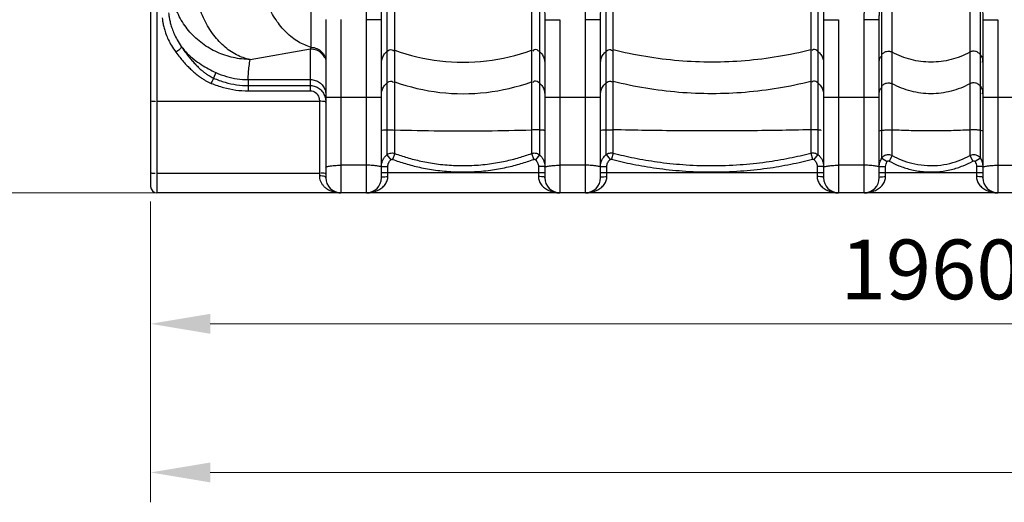
# Model space of a CAD drawing. Units: millimetres. Extents: x 7210 to 14093, y 26662 to 30848.
# Drawn here: x 8115 to 9352, y 28314 to 28920 of the extents above; entities that cross this region are included whole.
import ezdxf

# ---------------------------------------------------------------- set-up
doc = ezdxf.new("R2010")
doc.units = ezdxf.units.MM
doc.header["$LTSCALE"] = 2
doc.layers.add('ACO DIM', color=1, linetype='Continuous')
doc.layers.add('ACO DIM @ 30', color=1, linetype='Continuous')
doc.layers.add('körperlinien dünn', color=1, linetype='Continuous', lineweight=25)
doc.styles.add('ACO', font='trebuc.ttf', dxfattribs={"width": 0.8})
doc.styles.get("Standard").update_dxf_attribs({"font": 'simplex.shx'})
doc.dimstyles.new('ISO-25', dxfattribs={"dimtxt": 2.5, "dimasz": 2.5, "dimexe": 1.25, "dimexo": 0.625, "dimtad": 1, "dimtxsty": 'Standard', "dimcen": 2.5, "dimadec": 0, "dimazin": 0, "dimtfac": 1, "dimtmove": 0, "dimatfit": 3, "dimfxl": 1, "dimarcsym": 0})

# ---------------------------------------------------------------- blocks, each defined once
blk = doc.blocks.new('*D615')
at = {"layer": 'ACO DIM', "color": 0, "lineweight": 5, "transparency": 16777216}
for p, q in [((8351.3, 30626.2), (7289.8, 30626.2)), ((7327.3, 28777.1), (7327.3, 30551.2)), ((8268.9, 28702.1), (7289.8, 28702.1))]:
    blk.add_line(p, q, dxfattribs=at)
at = {"layer": 'ACO DIM', "color": 0, "transparency": 16777216}
for points in [[(7314.8, 30551.2), (7339.8, 30551.2), (7327.3, 30626.2)], [(7314.8, 28777.1), (7339.8, 28777.1), (7327.3, 28702.1)]]:
    blk.add_solid(points, dxfattribs=at)
at = {"layer": 'Defpoints', "color": 0, "transparency": 16777216}
for p in [(7327.3, 30626.2), (8370.1, 30626.2), (8287.7, 28702.1)]:
    blk.add_point(p, dxfattribs=at)
at = {"layer": 'ACO DIM', "color": 0, "lineweight": 5, "transparency": 16777216, "insert": (7259.1, 29664.2), "char_height": 75, "attachment_point": 5, "rotation": 90, "style": 'ACO'}
blk.add_mtext('\\A1;1910', dxfattribs=at)
blk = doc.blocks.new('*D614')
at = {"layer": 'ACO DIM', "color": 0, "lineweight": 5, "transparency": 16777216}
for p, q in [((8140.9, 29882.1), (7677.7, 29882.1)), ((7715.2, 29807.1), (7715.2, 28777.1)), ((8268.9, 28702.1), (7677.7, 28702.1))]:
    blk.add_line(p, q, dxfattribs=at)
at = {"layer": 'ACO DIM', "color": 0, "transparency": 16777216}
for points in [[(7702.7, 29807.1), (7727.7, 29807.1), (7715.2, 29882.1)], [(7702.7, 28777.1), (7727.7, 28777.1), (7715.2, 28702.1)]]:
    blk.add_solid(points, dxfattribs=at)
at = {"layer": 'Defpoints', "color": 0, "transparency": 16777216}
for p in [(8159.7, 29882.1), (7715.2, 28702.1), (8287.7, 28702.1)]:
    blk.add_point(p, dxfattribs=at)
at = {"layer": 'ACO DIM', "color": 0, "lineweight": 5, "transparency": 16777216, "insert": (7647, 29292.1), "char_height": 75, "attachment_point": 5, "rotation": 90, "style": 'ACO'}
blk.add_mtext('\\A1;1180', dxfattribs=at)
blk = doc.blocks.new('*D613')
at = {"layer": 'ACO DIM', "color": 0, "lineweight": 5, "transparency": 16777216}
for p, q in [((9204, 30588.5), (7501.5, 30588.5)), ((7539, 28777.1), (7539, 30513.5)), ((8468.9, 28702.1), (7501.5, 28702.1))]:
    blk.add_line(p, q, dxfattribs=at)
at = {"layer": 'ACO DIM', "color": 0, "transparency": 16777216}
for points in [[(7526.5, 30513.5), (7551.5, 30513.5), (7539, 30588.5)], [(7526.5, 28777.1), (7551.5, 28777.1), (7539, 28702.1)]]:
    blk.add_solid(points, dxfattribs=at)
at = {"layer": 'Defpoints', "color": 0, "transparency": 16777216}
for p in [(7539, 30588.5), (9222.8, 30588.5), (8487.7, 28702.1)]:
    blk.add_point(p, dxfattribs=at)
at = {"layer": 'ACO DIM', "color": 0, "lineweight": 5, "transparency": 16777216, "insert": (7470.7, 29645.3), "char_height": 75, "attachment_point": 5, "rotation": 90, "style": 'ACO'}
blk.add_mtext('\\A1;1900', dxfattribs=at)
blk = doc.blocks.new('*D619')
at = {"layer": 'ACO DIM', "color": 0, "lineweight": 5, "transparency": 16777216}
for p, q in [((10949.2, 28748.4), (10949.2, 28313.6)), ((8279.7, 28691.4), (8279.7, 28313.6)), ((8354.7, 28351.1), (10874.2, 28351.1))]:
    blk.add_line(p, q, dxfattribs=at)
at = {"layer": 'ACO DIM', "color": 0, "transparency": 16777216}
for points in [[(8354.7, 28363.6), (8354.7, 28338.6), (8279.7, 28351.1)], [(10874.2, 28363.6), (10874.2, 28338.6), (10949.2, 28351.1)]]:
    blk.add_solid(points, dxfattribs=at)
at = {"layer": 'Defpoints', "color": 0, "transparency": 16777216}
for p in [(10949.2, 28767.1), (8279.7, 28710.1), (10949.2, 28351.1)]:
    blk.add_point(p, dxfattribs=at)
at = {"layer": 'ACO DIM', "color": 0, "lineweight": 5, "transparency": 16777216, "insert": (9614.4, 28419.4), "char_height": 75, "attachment_point": 5, "style": 'ACO'}
blk.add_mtext('\\A1;2660', dxfattribs=at)
blk = doc.blocks.new('*D618')
at = {"layer": 'ACO DIM', "color": 0, "lineweight": 5, "transparency": 16777216}
for p, q in [((8279.7, 28691.4), (8279.7, 28500.2)), ((10239.7, 28691.4), (10239.7, 28500.2)), ((8354.7, 28537.7), (10164.7, 28537.7))]:
    blk.add_line(p, q, dxfattribs=at)
at = {"layer": 'ACO DIM', "color": 0, "transparency": 16777216}
for points in [[(8354.7, 28550.2), (8354.7, 28525.2), (8279.7, 28537.7)], [(10164.7, 28550.2), (10164.7, 28525.2), (10239.7, 28537.7)]]:
    blk.add_solid(points, dxfattribs=at)
at = {"layer": 'Defpoints', "color": 0, "transparency": 16777216}
for p in [(8279.7, 28710.1), (10239.7, 28710.1), (10239.7, 28537.7)]:
    blk.add_point(p, dxfattribs=at)
at = {"layer": 'ACO DIM', "color": 0, "lineweight": 5, "transparency": 16777216, "insert": (9259.7, 28606), "char_height": 75, "attachment_point": 5, "style": 'ACO'}
blk.add_mtext('\\A1;1960', dxfattribs=at)

msp = doc.modelspace()

# ---------------------------------------------------------------- linework, layer by layer
at = {"layer": 'körperlinien dünn'}
for p, q in [((8576.331, 29520.466), (8576.332, 28749.8)), ((8768.047, 29520.466), (8768.048, 28749.8)), ((9197.77, 28745.739), (9197.767, 29522.415)), ((9321.612, 28745.734), (9321.612, 29522.415)), ((8481.555, 28884.95), (8481.555, 29225.028)), ((8586.273, 28751.585), (8586.273, 29225.003)), ((8758.106, 29225.003), (8758.107, 28751.586)), ((8860.496, 28752.027), (8860.496, 29225.436)), ((9108.884, 29225.436), (9108.884, 28752.027)), ((9211.014, 28748.998), (9211.015, 29222.874)), ((9308.365, 29222.874), (9308.364, 28748.998)), ((8851.703, 28750.11), (8851.703, 28982.45)), ((9117.676, 28982.45), (9117.677, 28750.109)), ((8279.69, 28944.118), (8279.69, 28710.126)), ((8287.69, 28952.126), (8287.69, 28702.126)), ((8499.69, 28919.756), (8499.69, 28721.126)), ((8518.69, 28919.756), (8518.69, 28702.126)), ((8569.69, 28919.522), (8550.69, 28919.522)), ((8550.69, 28702.126), (8550.69, 28919.522)), ((8569.69, 28721.126), (8569.69, 28919.522)), ((8774.69, 28919.522), (8793.69, 28919.522)), ((8774.69, 28919.522), (8774.69, 28721.126)), ((8793.69, 28919.522), (8793.69, 28702.126)), ((8844.69, 28919.522), (8825.69, 28919.522)), ((8825.69, 28702.126), (8825.69, 28919.522)), ((8844.69, 28721.126), (8844.69, 28919.522)), ((9124.69, 28919.522), (9143.69, 28919.522)), ((9124.69, 28919.522), (9124.69, 28721.126)), ((9143.69, 28919.522), (9143.69, 28702.126)), ((9194.69, 28919.522), (9175.69, 28919.522)), ((9175.69, 28702.126), (9175.69, 28919.522)), ((9194.69, 28721.126), (9194.69, 28919.522)), ((9324.69, 28919.522), (9343.69, 28919.522)), ((9324.69, 28919.522), (9324.69, 28721.126)), ((9343.69, 28919.522), (9343.69, 28702.126)), ((8404.715, 28869.617), (8480.69, 28883.014)), ((8480.69, 28830.247), (8480.69, 28883.014)), ((8361.818, 28853.081), (8358.739, 28846.209)), ((8402.164, 28844.292), (8480.69, 28844.292)), ((8402.164, 28844.292), (8402.164, 28830.247)), ((8402.164, 28836.789), (8480.69, 28836.789)), ((8402.164, 28830.247), (8480.69, 28830.247)), ((8569.69, 28821.964), (8499.69, 28821.964)), ((8844.69, 28821.964), (8774.69, 28821.964)), ((9194.69, 28821.964), (9124.69, 28821.964)), ((9394.69, 28821.964), (9324.69, 28821.964)), ((8287.69, 28817.156), (8491.69, 28817.162)), ((8491.69, 28817.162), (8491.69, 28723.441)), ((8576.332, 28749.8), (8581.535, 28743.772)), ((8586.273, 28751.586), (8583.523, 28744.134)), ((8758.107, 28751.586), (8760.856, 28744.134)), ((8768.047, 28749.8), (8762.844, 28743.772)), ((8851.703, 28750.11), (8856.75, 28743.953)), ((8860.496, 28752.027), (8858.509, 28744.341)), ((9108.884, 28752.027), (9110.871, 28744.341)), ((9117.676, 28750.11), (9112.629, 28743.953)), ((9197.767, 28745.734), (9204.471, 28741.4)), ((9211.015, 28748.998), (9207.121, 28742.061)), ((9308.365, 28748.998), (9312.259, 28742.061)), ((9321.611, 28745.733), (9314.908, 28741.4)), ((8550.69, 28736.772), (8518.69, 28736.772)), ((8569.69, 28735.361), (8577.69, 28735.361)), ((8577.69, 28722.58), (8577.69, 28735.361)), ((8774.69, 28735.361), (8766.69, 28735.361)), ((8766.69, 28735.361), (8766.69, 28722.58)), ((8825.69, 28736.772), (8793.69, 28736.772)), ((8844.69, 28735.361), (8852.69, 28735.361)), ((8852.69, 28722.58), (8852.69, 28735.361)), ((9124.69, 28735.361), (9116.69, 28735.361)), ((9116.69, 28735.361), (9116.69, 28722.58)), ((9175.69, 28736.772), (9143.69, 28736.772)), ((9194.69, 28735.361), (9202.69, 28735.361)), ((9202.69, 28722.58), (9202.69, 28735.361)), ((9324.69, 28735.361), (9316.69, 28735.361)), ((9316.69, 28735.361), (9316.69, 28722.58)), ((9343.69, 28736.772), (9375.69, 28736.772)), ((8287.69, 28726.916), (8491.69, 28726.916)), ((8774.69, 28727.126), (8569.69, 28727.126)), ((9124.69, 28727.126), (8844.69, 28727.126)), ((9324.69, 28727.126), (9194.69, 28727.126)), ((10231.69, 28702.126), (8287.69, 28702.126))]:
    msp.add_line(p, q, dxfattribs=at)
for points in [[(8480.69, 28883.014), (8481.122, 28883.931), (8481.555, 28884.95)], [(9194.69, 28779.812), (9195.04, 28780.129), (9196.079, 28780.435), (9197.767, 28780.717)], [(9321.612, 28780.717), (9323.301, 28780.435), (9324.339, 28780.129), (9324.69, 28779.812)], [(8581.535, 28743.772), (8581.719, 28743.913), (8581.914, 28744.029), (8582.125, 28744.125), (8582.355, 28744.197), (8582.608, 28744.243), (8582.888, 28744.256), (8583.194, 28744.224), (8583.523, 28744.134)], [(8760.856, 28744.134), (8761.077, 28744.201), (8761.301, 28744.242), (8761.531, 28744.256), (8761.772, 28744.243), (8762.025, 28744.197), (8762.291, 28744.11), (8762.567, 28743.972), (8762.844, 28743.772)], [(8856.75, 28743.953), (8856.939, 28744.09), (8857.143, 28744.204), (8857.364, 28744.296), (8857.609, 28744.363), (8857.88, 28744.4), (8858.18, 28744.397), (8858.509, 28744.341)], [(9110.871, 28744.341), (9111.1, 28744.386), (9111.332, 28744.404), (9111.571, 28744.394), (9111.821, 28744.352), (9112.083, 28744.271), (9112.354, 28744.142), (9112.629, 28743.953)], [(9204.471, 28741.4), (9204.672, 28741.661), (9204.939, 28741.906), (9205.278, 28742.115), (9205.688, 28742.262), (9206.155, 28742.315), (9206.647, 28742.251), (9207.121, 28742.061)], [(9312.259, 28742.061), (9312.557, 28742.197), (9312.907, 28742.289), (9313.304, 28742.314), (9313.734, 28742.251), (9314.172, 28742.079), (9314.578, 28741.791), (9314.908, 28741.4)]]:
    msp.add_lwpolyline(points, dxfattribs=at)
for centre, radius, start, end in [((8518.69, 28721.126), 19, 180, 270), ((8550.69, 28721.126), 19, 270, 0), ((8793.69, 28721.126), 19, 180, 270), ((8825.69, 28721.126), 19, 270, 0), ((9143.69, 28721.126), 19, 180, 270), ((9175.69, 28721.126), 19, 270, 0), ((9343.69, 28721.126), 19, 180, 270), ((8287.69, 28710.126), 8, 180, 270)]:
    msp.add_arc(centre, radius, start, end, dxfattribs=at)
for points, start_tangent, end_tangent in [([(8481.555, 28884.95), (8465.42, 28891.752), (8450.381, 28903.358), (8437.234, 28919.153), (8426.677, 28938.3), (8419.268, 28959.785), (8415.4, 28982.45)], (-0.96792401, 0.25124313), (-0.08782284, 0.99613611)), ([(8550.69, 28919.522), (8550.861, 28926.637), (8551.36, 28934.297), (8552.14, 28942.53), (8553.099, 28951.339), (8554.087, 28960.797), (8554.888, 28971.092), (8555.223, 28982.45)], (0.00000464, 1), (0.00007374, 1)), ([(8569.69, 28919.522), (8569.775, 28925.765), (8570.025, 28932.767), (8570.415, 28940.62), (8570.895, 28949.38), (8571.388, 28959.153), (8571.789, 28970.127), (8571.956, 28982.45)], (0.00000176, 1), (0.00004219, 1)), ([(8772.423, 28982.45), (8772.599, 28969.807), (8773.015, 28958.63), (8773.517, 28948.789), (8773.994, 28940.075), (8774.371, 28932.371), (8774.609, 28925.562), (8774.69, 28919.522)], (0.00007512, -1), (-0.0000019, -1)), ([(8825.69, 28919.522), (8825.861, 28926.637), (8826.36, 28934.297), (8827.14, 28942.53), (8828.099, 28951.339), (8829.087, 28960.797), (8829.888, 28971.092), (8830.223, 28982.45)], (0.00000464, 1), (0.00007374, 1)), ([(8844.69, 28919.522), (8844.775, 28925.765), (8845.025, 28932.767), (8845.415, 28940.62), (8845.895, 28949.38), (8846.388, 28959.153), (8846.789, 28970.127), (8846.956, 28982.45)], (0.00000176, 1), (0.00004219, 1)), ([(9122.423, 28982.45), (9122.599, 28969.807), (9123.015, 28958.63), (9123.517, 28948.789), (9123.994, 28940.075), (9124.371, 28932.371), (9124.609, 28925.562), (9124.69, 28919.522)], (0.00007512, -1), (-0.0000019, -1)), ([(9175.69, 28919.522), (9175.861, 28926.637), (9176.36, 28934.297), (9177.14, 28942.53), (9178.099, 28951.339), (9179.087, 28960.797), (9179.888, 28971.092), (9180.223, 28982.45)], (0.00000464, 1), (0.00007374, 1)), ([(9194.69, 28919.522), (9194.775, 28925.765), (9195.025, 28932.767), (9195.415, 28940.62), (9195.895, 28949.38), (9196.388, 28959.153), (9196.789, 28970.127), (9196.956, 28982.45)], (0.00000176, 1), (0.00004219, 1)), ([(9322.423, 28982.45), (9322.599, 28969.807), (9323.015, 28958.63), (9323.517, 28948.789), (9323.994, 28940.075), (9324.371, 28932.371), (9324.609, 28925.562), (9324.69, 28919.522)], (0.00007512, -1), (-0.0000019, -1)), ([(8404.715, 28869.617), (8387.69, 28875.382), (8371.651, 28886.518), (8357.527, 28902.382), (8346.137, 28922.054), (8338.141, 28944.395), (8334.005, 28968.098)], (-0.98569087, 0.16856307), (-0.08782284, 0.99613611)), ([(8404.715, 28869.617), (8383.485, 28871.97), (8363.224, 28878.709), (8344.855, 28889.527), (8329.219, 28903.929), (8317.027, 28921.26), (8308.837, 28940.724), (8305.022, 28961.422)], (-0.99998758, 0.00498322), (-0.07389402, 0.9972661)), ([(8294.322, 28921.868), (8294.816, 28917.78), (8295.669, 28913.097), (8297.018, 28907.732), (8299.038, 28901.614), (8301.948, 28894.708), (8306.007, 28887.03), (8311.513, 28878.668)], (0.09120578, -0.99583207), (0.59060433, -0.80696129)), ([(8302.301, 28928.337), (8302.758, 28924.335), (8303.549, 28919.745), (8304.798, 28914.478), (8306.669, 28908.464), (8309.363, 28901.666), (8313.122, 28894.1), (8318.218, 28885.851)], (0.08635987, -0.99626401), (0.56586967, -0.8244947)), ([(8318.221, 28885.846), (8316.521, 28882.602), (8311.513, 28878.668)], (0.27125156, -0.96250849), (-0.85938874, -0.51132279)), ([(8318.218, 28885.851), (8325.868, 28877.247), (8334.334, 28869.708), (8343.357, 28863.186), (8352.627, 28857.66), (8361.818, 28853.08)], (0.61574672, -0.78794415), (0.90943022, -0.41585655)), ([(8318.218, 28885.85), (8322.889, 28879.268), (8327.371, 28873.472), (8331.615, 28868.4), (8335.65, 28863.944), (8339.479, 28860.047), (8343.106, 28856.675), (8346.549, 28853.781), (8349.829, 28851.318), (8352.961, 28849.253), (8358.739, 28846.209)], (0.56073802, -0.82799328), (0.91481168, -0.40388066)), ([(8480.69, 28883.014), (8487.961, 28881.589), (8494.125, 28877.533), (8498.243, 28871.463)], (1, 0), (0.38713528, -0.92202292)), ([(8481.555, 28884.95), (8488.556, 28883.305), (8494.427, 28879.236), (8498.325, 28873.326), (8499.69, 28866.425)], (0.99901085, -0.04446711), (0, -1)), ([(8576.332, 28879.471), (8582.814, 28881.839), (8584.756, 28880.217)], (0.76447776, 0.64465011), (0.5588187, -0.82928985)), ([(8586.273, 28881.239), (8643.021, 28867.924), (8701.358, 28867.924), (8758.107, 28881.239)], (0.94076795, -0.33905111), (0.94076795, 0.33905111)), ([(8768.047, 28879.471), (8761.565, 28881.839), (8759.623, 28880.217)], (-0.76447776, 0.64465011), (-0.55881869, -0.82928986)), ([(8851.703, 28879.776), (8857.41, 28881.965), (8859.358, 28880.691)], (0.7805927, 0.62504003), (0.6540243, -0.75647354)), ([(9108.884, 28881.675), (9026.477, 28867.966), (8942.903, 28867.966), (8860.496, 28881.675)], (-0.96956298, -0.24484206), (-0.96956298, 0.24484206)), ([(9117.676, 28879.776), (9111.969, 28881.965), (9110.021, 28880.691)], (-0.7805927, 0.62504003), (-0.65402429, -0.75647355)), ([(8311.513, 28878.668), (8316.397, 28872.322), (8321.127, 28866.722), (8325.655, 28861.803), (8330.004, 28857.463), (8334.177, 28853.644), (8338.178, 28850.31), (8342.012, 28847.422), (8345.702, 28844.935), (8349.258, 28842.817), (8355.86, 28839.617)], (0.59062197, -0.80694838), (0.92385994, -0.38273072)), ([(8402.164, 28844.292), (8402.65, 28852.712), (8403.498, 28861.142), (8404.715, 28869.617)], (0.03622992, 0.99934348), (0.16305118, 0.98661761)), ([(8569.69, 28865.258), (8570.47, 28870.565), (8572.746, 28875.436), (8576.332, 28879.471)], (0, 1), (0.76447776, 0.64465011)), ([(8768.047, 28879.471), (8771.633, 28875.436), (8773.909, 28870.565), (8774.69, 28865.258)], (0.76447776, -0.64465011), (0, -1)), ([(8844.69, 28865.258), (8845.516, 28870.717), (8847.924, 28875.701), (8851.703, 28879.776)], (0, 1), (0.7805927, 0.62504003)), ([(9117.676, 28879.776), (9121.455, 28875.701), (9123.863, 28870.717), (9124.69, 28865.258)], (0.7805927, -0.62504003), (0, -1)), ([(9194.69, 28865.258), (9196.079, 28872.281), (9198.366, 28874.316)], (0, 1), (0.8868784, 0.46200293)), ([(9197.767, 28875.467), (9200.352, 28878.12), (9203.744, 28879.654), (9207.472, 28879.855), (9211.015, 28878.697)], (0.5514711, 0.834194), (0.87667896, -0.48107588)), ([(9308.365, 28878.697), (9284.835, 28869.407), (9259.69, 28866.243), (9234.544, 28869.407), (9211.015, 28878.697)], (-0.87667896, -0.48107588), (-0.87667896, 0.48107588)), ([(9321.612, 28875.467), (9319.028, 28878.12), (9315.635, 28879.654), (9311.907, 28879.855), (9308.365, 28878.697)], (-0.5514711, 0.834194), (-0.87667896, -0.48107588)), ([(9321.612, 28875.467), (9324.339, 28868.835), (9323.556, 28865.886)], (0.5514711, -0.834194), (-0.48457967, -0.87474713)), ([(8358.738, 28846.209), (8357.015, 28842.237), (8355.845, 28839.624)], (-0.38994676, -0.9208374), (-0.41196664, -0.91119893)), ([(8358.739, 28846.209), (8373.342, 28840.899), (8387.804, 28837.804), (8402.164, 28836.789)], (0.91490696, -0.40366478), (0.99999999, -0.00014567)), ([(8361.818, 28853.08), (8374.866, 28848.211), (8388.421, 28845.266), (8402.164, 28844.292)], (0.9095781, -0.41553301), (0.99999975, 0.00070896)), ([(8480.69, 28844.292), (8486.561, 28843.377), (8491.858, 28840.719), (8496.061, 28836.579), (8498.76, 28831.363), (8499.69, 28825.581)], (1, 0), (0, -1)), ([(8576.332, 28839.794), (8582.814, 28842.162), (8584.756, 28840.54)], (0.76447776, 0.64465011), (0.5588187, -0.82928986)), ([(8768.047, 28839.794), (8761.565, 28842.162), (8759.623, 28840.54)], (-0.76447776, 0.64465011), (-0.55881885, -0.82928975)), ([(8355.86, 28839.617), (8371.427, 28834.325), (8386.855, 28831.251), (8402.164, 28830.247)], (0.92408541, -0.38218602), (0.99999999, -0.00014336)), ([(8480.69, 28836.789), (8486.37, 28835.854), (8491.562, 28833.097), (8495.819, 28828.623), (8498.672, 28822.636)], (0.99999963, 0.00086327), (0.28819893, -0.95757056)), ([(8569.69, 28825.581), (8570.47, 28830.888), (8572.746, 28835.759), (8576.332, 28839.794)], (0, 1), (0.76447776, 0.64465011)), ([(8586.273, 28841.562), (8643.021, 28828.247), (8701.358, 28828.247), (8758.107, 28841.562)], (0.94076795, -0.33905111), (0.94076795, 0.33905111)), ([(8768.047, 28839.794), (8771.633, 28835.759), (8773.909, 28830.888), (8774.69, 28825.581)], (0.76447776, -0.64465011), (0, -1)), ([(8844.69, 28825.581), (8845.516, 28831.04), (8847.924, 28836.024), (8851.703, 28840.099)], (0, 1), (0.7805927, 0.62504003)), ([(8851.703, 28840.099), (8857.41, 28842.288), (8859.358, 28841.014)], (0.7805927, 0.62504003), (0.65402429, -0.75647355)), ([(9108.884, 28841.997), (9026.477, 28828.288), (8942.903, 28828.288), (8860.496, 28841.997)], (-0.96956298, -0.24484206), (-0.96956298, 0.24484206)), ([(9117.676, 28840.099), (9111.969, 28842.288), (9110.021, 28841.014)], (-0.7805927, 0.62504003), (-0.65402443, -0.75647343)), ([(9117.676, 28840.099), (9121.455, 28836.024), (9123.863, 28831.04), (9124.69, 28825.581)], (0.7805927, -0.62504003), (0, -1)), ([(9194.69, 28825.581), (9196.079, 28832.604), (9198.366, 28834.639)], (0, 1), (0.88687836, 0.46200299)), ([(9197.767, 28835.79), (9200.352, 28838.442), (9203.744, 28839.976), (9207.472, 28840.178), (9211.015, 28839.02)], (0.5514711, 0.834194), (0.87667896, -0.48107588)), ([(9308.365, 28839.02), (9284.835, 28829.73), (9259.69, 28826.566), (9234.544, 28829.73), (9211.015, 28839.02)], (-0.87667896, -0.48107588), (-0.87667896, 0.48107588)), ([(9321.612, 28835.79), (9319.028, 28838.442), (9315.635, 28839.976), (9311.907, 28840.178), (9308.365, 28839.02)], (-0.5514711, 0.834194), (-0.87667896, -0.48107588)), ([(9321.612, 28835.79), (9324.339, 28829.158), (9323.556, 28826.209)], (0.5514711, -0.834194), (-0.48457975, -0.87474709)), ([(8279.69, 28818.545), (8284.628, 28817.262), (8285.644, 28817.001)], (0, -1), (0.07551852, -0.9971444)), ([(8480.69, 28830.247), (8486.937, 28828.076), (8491.058, 28821.731), (8491.688, 28817.162)], (0.99999967, 0.00080727), (0.01023061, -0.99994767)), ([(8498.672, 28822.636), (8498.89, 28821.862)], (0.28819893, -0.95757056), (0.25433936, -0.96711503)), ([(8498.89, 28821.862), (8499.69, 28815.536)], (0.25433936, -0.96711503), (0.00008798, -1)), ([(8499.69, 28815.536), (8495.69, 28816.893), (8491.69, 28817.156)], (0, 1), (-0.99983144, 0.01836033)), ([(8569.69, 28779.812), (8576.332, 28781.073)], (0, 1), (0.99721331, 0.0746031)), ([(8576.332, 28781.073), (8582.814, 28781.283), (8586.239, 28780.995)], (0.99721331, 0.0746031), (0.9899632, -0.14132539)), ([(8586.273, 28781.229), (8643.021, 28780.048), (8701.358, 28780.048), (8758.107, 28781.229)], (0.99948923, -0.03195732), (0.99948923, 0.03195732)), ([(8768.047, 28781.073), (8761.565, 28781.283), (8758.14, 28780.995)], (-0.99721331, 0.0746031), (-0.98996321, -0.14132532)), ([(8768.047, 28781.073), (8773.909, 28780.283), (8773.878, 28779.956)], (0.99721331, -0.0746031), (-0.1745669, -0.98464532)), ([(8844.69, 28779.812), (8851.703, 28781.1)], (0, 1), (0.99748629, 0.07085979)), ([(8851.703, 28781.1), (8857.41, 28781.294), (8860.473, 28781.083)], (0.99748629, 0.07085979), (0.99272052, -0.12044076)), ([(9108.884, 28781.268), (9026.477, 28780.052), (8942.903, 28780.052), (8860.496, 28781.268)], (-0.99974913, -0.02239807), (-0.99974913, 0.02239807)), ([(9117.676, 28781.1), (9111.969, 28781.294), (9108.906, 28781.083)], (-0.99748629, 0.07085979), (-0.99272053, -0.12044064)), ([(9117.676, 28781.1), (9121.455, 28780.738), (9121.427, 28780.482)], (0.99748629, -0.07085979), (-0.2013491, -0.97951955)), ([(9197.767, 28780.717), (9203.744, 28781.089), (9211.015, 28781.004)], (0.99111496, 0.13300805), (0.99881706, -0.04862599)), ([(9321.612, 28780.717), (9315.635, 28781.089), (9308.365, 28781.004)], (-0.99111496, 0.13300805), (-0.99881706, -0.04862599)), ([(9308.365, 28781.004), (9284.835, 28780.18), (9259.69, 28779.899), (9234.544, 28780.18), (9211.015, 28781.004)], (-0.99881706, -0.048626), (-0.99881706, 0.048626)), ([(8571.419, 28743.286), (8573.492, 28746.771), (8576.332, 28749.8)], (0.41664212, 0.90907059), (0.75961323, 0.65037508)), ([(8576.332, 28749.8), (8580.43, 28751.899), (8586.273, 28751.585)], (0.76126917, 0.648436), (0.93970449, -0.34198753)), ([(8583.523, 28744.134), (8599.63, 28738.794), (8617.56, 28734.205), (8637.54, 28730.675), (8659.703, 28728.631), (8683.558, 28728.579), (8706.482, 28730.626), (8726.797, 28734.2), (8744.801, 28738.81), (8760.856, 28744.134)], (0.93818313, -0.34613929), (0.93818307, 0.34613945)), ([(8586.273, 28751.585), (8601.881, 28746.423), (8619.255, 28741.982), (8638.616, 28738.566), (8660.091, 28736.588), (8683.204, 28736.537), (8705.417, 28738.519), (8725.103, 28741.978), (8742.549, 28746.438), (8758.107, 28751.586)], (0.93847441, -0.34534879), (0.93847406, 0.34534972)), ([(8758.107, 28751.586), (8762.686, 28752.126), (8768.048, 28749.8)], (0.93969418, 0.34201587), (0.76127507, -0.64842908)), ([(8768.048, 28749.8), (8770.883, 28746.776), (8772.939, 28743.332), (8774.236, 28739.49)], (0.75960025, -0.65039023), (0.21688505, -0.97619715)), ([(8845.072, 28739.159), (8846.149, 28742.668), (8847.892, 28745.924), (8851.703, 28750.11)], (0.19956881, 0.97988381), (0.77592935, 0.63081982)), ([(8851.703, 28750.11), (8855.996, 28752.135), (8860.496, 28752.027)], (0.77752662, 0.62885002), (0.96899681, -0.24707322)), ([(8858.509, 28744.341), (8885.424, 28738.17), (8914.859, 28733.172), (8947.355, 28729.707), (8983.333, 28728.329), (9020.421, 28729.591), (9053.757, 28733.066), (9083.711, 28738.121), (9110.871, 28744.341)], (0.96816531, -0.25031168), (0.96816534, 0.25031154)), ([(8860.496, 28752.027), (8886.989, 28745.967), (8915.96, 28741.056), (8947.944, 28737.65), (8983.354, 28736.295), (9019.857, 28737.536), (9052.668, 28740.952), (9082.15, 28745.919), (9108.884, 28752.027)], (0.96834413, -0.24961899), (0.96834406, 0.24961929)), ([(9108.884, 28752.027), (9113.636, 28752.08), (9117.677, 28750.109)], (0.96898746, 0.24710988), (0.77753539, -0.62883918)), ([(9117.677, 28750.109), (9120.38, 28747.417), (9122.422, 28744.368), (9123.847, 28740.961), (9124.308, 28739.148)], (0.77591965, -0.63083175), (0.19867784, -0.98006485)), ([(9194.69, 28735.361), (9195.478, 28740.783), (9197.77, 28745.739)], (-0.00024036, 0.99999997), (0.54582967, 0.83789616)), ([(9197.77, 28745.739), (9201.798, 28749.266), (9206.184, 28750.256), (9211.014, 28748.998)], (0.54760606, 0.83673628), (0.87453579, -0.48496099)), ([(9211.014, 28748.998), (9222.35, 28743.556), (9235.624, 28739.244), (9250.973, 28736.676), (9267.871, 28736.63), (9283.483, 28739.176), (9296.918, 28743.511), (9308.364, 28748.998)], (0.87231573, -0.488943), (0.87231812, 0.48893875)), ([(9308.364, 28748.998), (9313.587, 28750.25), (9317.93, 28749.09), (9321.612, 28745.734)], (0.87456004, 0.48491725), (0.54730891, -0.83693068)), ([(9321.612, 28745.734), (9323.901, 28740.783), (9324.69, 28735.361)], (0.54567226, -0.83799868), (-0.00027668, -0.99999996)), ([(8499.69, 28733.829), (8503.318, 28735.559), (8507.522, 28736.21)], (0, 1), (0.99091428, 0.13449494)), ([(8507.522, 28736.21), (8512.818, 28736.628), (8518.69, 28736.772)], (0.99091428, 0.13449494), (1, 0)), ([(8561.858, 28736.21), (8556.561, 28736.628), (8550.69, 28736.772)], (-0.99091425, 0.13449516), (-1, 0)), ([(8569.69, 28733.829), (8566.061, 28735.559), (8561.858, 28736.21)], (0, 1), (-0.99091425, 0.13449516)), ([(8570.141, 28739.483), (8571.419, 28743.286)], (0.21654935, 0.97627167), (0.41664212, 0.90907059)), ([(8577.69, 28735.361), (8578.691, 28739.973), (8581.535, 28743.772)], (0.00000292, 1), (0.75700425, 0.65340995)), ([(8762.844, 28743.772), (8765.676, 28740.001), (8766.69, 28735.361)], (0.75700936, -0.65340403), (0.00001092, -1)), ([(8774.236, 28739.49), (8774.69, 28735.361)], (0.21688505, -0.97619715), (0.00000257, -1)), ([(8774.69, 28733.829), (8778.318, 28735.559), (8782.522, 28736.21)], (0, 1), (0.99091428, 0.13449494)), ([(8782.522, 28736.21), (8787.818, 28736.628), (8793.69, 28736.772)], (0.99091428, 0.13449494), (1, 0)), ([(8836.858, 28736.21), (8831.561, 28736.628), (8825.69, 28736.772)], (-0.99091425, 0.13449516), (-1, 0)), ([(8844.69, 28733.829), (8841.061, 28735.559), (8836.858, 28736.21)], (0, 1), (-0.99091425, 0.13449516)), ([(8844.69, 28735.361), (8845.072, 28739.159)], (0.00000052, 1), (0.19956881, 0.97988381)), ([(8852.69, 28735.361), (8853.534, 28739.613), (8856.75, 28743.953)], (0.00000248, 1), (0.77338719, 0.63393395)), ([(9112.629, 28743.953), (9115.377, 28740.604), (9116.69, 28735.361)], (0.77339562, -0.63392367), (0.00001542, -1)), ([(9124.308, 28739.148), (9124.69, 28735.361)], (0.19867784, -0.98006485), (0.0000037, -1)), ([(9124.69, 28733.829), (9128.318, 28735.559), (9132.522, 28736.21)], (0, 1), (0.99091427, 0.13449502)), ([(9132.522, 28736.21), (9137.818, 28736.628), (9143.69, 28736.772)], (0.99091427, 0.13449502), (1, 0)), ([(9186.858, 28736.21), (9181.561, 28736.628), (9175.69, 28736.772)], (-0.99091425, 0.13449516), (-1, 0)), ([(9194.69, 28733.829), (9191.061, 28735.559), (9186.858, 28736.21)], (0, 1), (-0.99091425, 0.13449516)), ([(9202.69, 28735.361), (9204.471, 28741.4)], (-0.00053002, 0.99999986), (0.54337619, 0.83948932)), ([(9207.121, 28742.061), (9219.361, 28736.177), (9233.694, 28731.517), (9250.27, 28728.74), (9268.529, 28728.691), (9285.392, 28731.444), (9299.899, 28736.129), (9312.259, 28742.061)], (0.87202203, -0.48946662), (0.87202338, 0.48946421)), ([(9314.908, 28741.4), (9316.69, 28735.361)], (0.54331404, -0.83952955), (-0.00060388, -0.99999982)), ([(9324.69, 28733.829), (9328.318, 28735.559), (9332.522, 28736.21)], (0, 1), (0.99091427, 0.13449502)), ([(9332.522, 28736.21), (9337.818, 28736.628), (9343.69, 28736.772)], (0.99091427, 0.13449502), (1, 0)), ([(8279.69, 28728.305), (8284.628, 28727.022), (8285.644, 28726.761)], (0, -1), (0.07551938, -0.99714433)), ([(8491.69, 28723.441), (8493.022, 28716.828), (8494.739, 28713.6), (8497.146, 28710.592), (8500.211, 28707.899), (8503.91, 28705.603), (8508.231, 28703.79), (8513.162, 28702.577), (8518.69, 28702.126)], (-0.00010188, -0.99999999), (0.99999999, -0.0001476)), ([(8499.69, 28721.126), (8495.69, 28723.131), (8491.69, 28723.441)], (0, 1), (-1, 0.00000469)), ([(8497.362, 28726.843), (8494.751, 28726.81), (8493.735, 28727.071)], (-0.99895528, 0.04569841), (-0.07551853, 0.9971444)), ([(8499.69, 28725.527), (8497.362, 28726.843)], (0, 1), (-0.99895528, 0.04569841)), ([(8550.691, 28702.126), (8558.288, 28702.952), (8564.797, 28705.14), (8570.174, 28708.42), (8574.268, 28712.615), (8576.837, 28717.479), (8577.69, 28722.58)], (0.99999978, 0.00066108), (-0.00025515, 0.99999997)), ([(8569.69, 28721.126), (8573.69, 28722.385), (8577.69, 28722.58)], (0, 1), (1, 0)), ([(8766.69, 28722.58), (8767.544, 28717.474), (8770.117, 28712.606), (8774.219, 28708.409), (8779.601, 28705.131), (8786.105, 28702.949), (8793.69, 28702.126)], (-0.00026613, -0.99999996), (0.99999995, -0.00030643)), ([(8774.69, 28721.126), (8770.69, 28722.385), (8766.69, 28722.58)], (0, 1), (-1, 0.00001593)), ([(8825.691, 28702.126), (8833.288, 28702.952), (8839.797, 28705.14), (8845.174, 28708.42), (8849.268, 28712.615), (8851.837, 28717.479), (8852.69, 28722.58)], (0.99999978, 0.00066108), (-0.00025515, 0.99999997)), ([(8844.69, 28721.126), (8848.69, 28722.385), (8852.69, 28722.58)], (0, 1), (1, 0)), ([(9116.69, 28722.58), (9117.544, 28717.474), (9120.117, 28712.606), (9124.219, 28708.409), (9129.601, 28705.131), (9136.105, 28702.949), (9143.69, 28702.126)], (-0.00026613, -0.99999996), (0.99999995, -0.00030643)), ([(9124.69, 28721.126), (9120.69, 28722.385), (9116.69, 28722.58)], (0, 1), (-1, 0.00001593)), ([(9175.691, 28702.126), (9183.288, 28702.952), (9189.797, 28705.14), (9195.174, 28708.42), (9199.268, 28712.615), (9201.837, 28717.479), (9202.69, 28722.58)], (0.99999978, 0.00066109), (-0.00025515, 0.99999997)), ([(9194.69, 28721.126), (9198.69, 28722.385), (9202.69, 28722.58)], (0, 1), (1, 0)), ([(9316.69, 28722.58), (9317.544, 28717.474), (9320.117, 28712.606), (9324.219, 28708.409), (9329.601, 28705.131), (9336.105, 28702.949), (9343.69, 28702.126)], (-0.00026613, -0.99999996), (0.99999995, -0.00030643)), ([(9324.69, 28721.126), (9320.69, 28722.385), (9316.69, 28722.58)], (0, 1), (-1, 0.00001593))]:
    msp.add_spline(points, degree=3, dxfattribs=dict(at, start_tangent=start_tangent, end_tangent=end_tangent))

# ---------------------------------------------------------------- dimensions: what is measured, and where the dimension line sits
at = {"layer": 'ACO DIM @ 30', "color": 1, "lineweight": 5}
for base, p1, p2, text, picture, middle in [((7327.346, 30626.213), (8287.69, 28702.126), (8370.055, 30626.213), '1910', '*D615', (7327.346, 29664.169)), ((7538.99, 30588.479), (8487.69, 28702.126), (9222.764, 30588.479), '1900', '*D613', (7538.99, 29645.302)), ((7715.176, 28702.126), (8159.69, 29882.095), (8287.69, 28702.126), '1180', '*D614', (7715.176, 29292.11))]:
    dim = msp.add_linear_dim(base=base, p1=p1, p2=p2, angle=90, text=text, dimstyle='ISO-25', override={"dimscale": 30, "dimgap": 1, "dimtxsty": 'ACO', "dimtdec": 0, "dimtix": 0, "dimtofl": 1, "dimtmove": 0, "dimatfit": 3, "dimtolj": 1, "dimtzin": 0, "dimlwd": 5, "dimlwe": 5}, dxfattribs=at)
    dim.commit()
    dim.dimension.update_dxf_attribs({"geometry": picture, "text_midpoint": middle, "dimtype": 160})
for base, p2, text, picture, middle in [((10949.192, 28351.106), (10949.192, 28767.126), '2660', '*D619', (9614.441, 28419.389)), ((10239.69, 28537.732), (10239.69, 28710.126), '1960', '*D618', (9259.69, 28606.015))]:
    dim = msp.add_linear_dim(base=base, p1=(8279.69, 28710.126), p2=p2, angle=180, text=text, dimstyle='ISO-25', override={"dimscale": 30, "dimgap": 1, "dimtxsty": 'ACO', "dimtdec": 0, "dimtix": 0, "dimtofl": 1, "dimtmove": 0, "dimatfit": 3, "dimtolj": 1, "dimtzin": 0, "dimlwd": 5, "dimlwe": 5}, dxfattribs=at)
    dim.commit()
    dim.dimension.update_dxf_attribs({"geometry": picture, "text_midpoint": middle})

doc.saveas('drawing.dxf')
